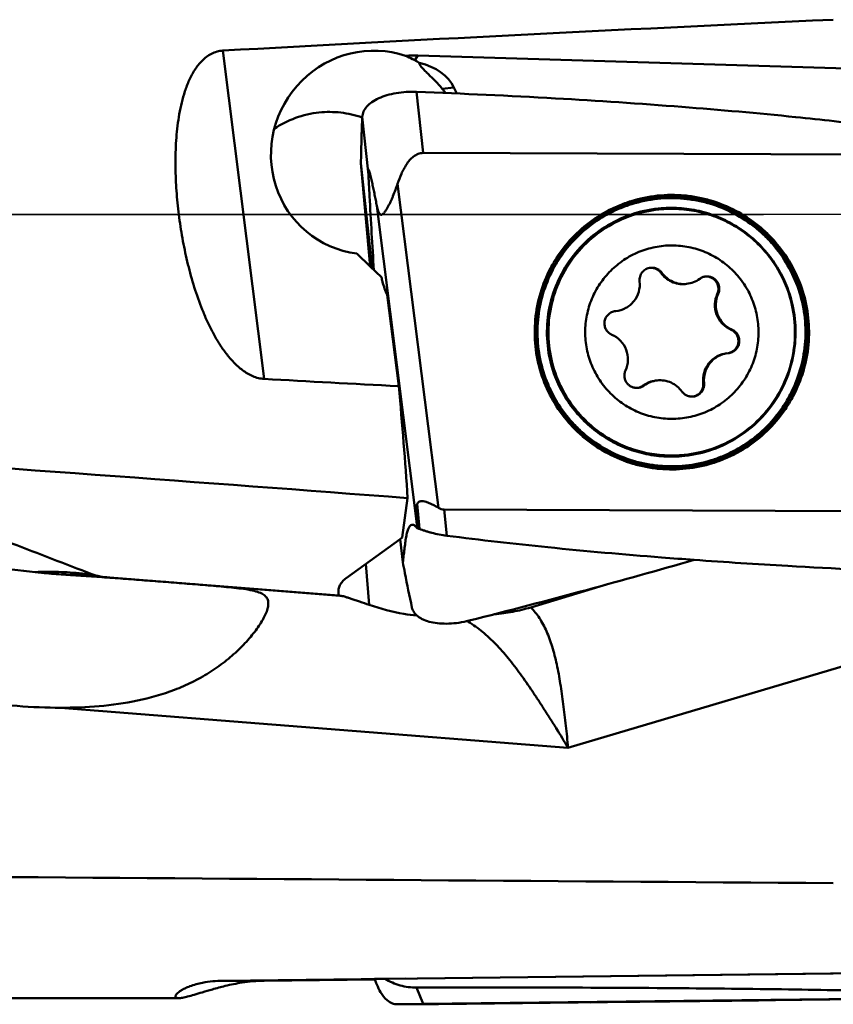
# Model space of a CAD drawing. Units: millimetres. Extents: x -49 to 85, y -28 to 92.
# Drawn here: x 21 to 33, y -12 to 3 of the extents above; entities that cross this region are included whole.
import ezdxf

# ---------------------------------------------------------------- set-up
doc = ezdxf.new("R2010")
doc.units = ezdxf.units.MM
doc.linetypes.add('CENTER', pattern=[50.8, 31.75, -6.35, 6.35, -6.35])
for name, color, linetype, lineweight in [('1', 4, 'Continuous', 50), ('4', 2, 'CENTER', 25), ('nocut', 7, 'Continuous', 25)]:
    doc.layers.add(name, color=color, linetype=linetype, lineweight=lineweight)

msp = doc.modelspace()

# ---------------------------------------------------------------- linework, layer by layer
at = {"layer": '1'}
for p, q in [((24.26133529, -2.46467685), (23.64035326, 2.45894937)), ((26.51919002, 2.31534202), (26.56526747, 2.38734129)), ((33.35446285, 2.18117515), (26.56526747, 2.38734129)), ((26.54767513, 1.84079407), (26.64691563, 0.92458514)), ((27.10568852, 1.90628805), (26.93165237, 1.88799611)), ((27.14924137, 1.81645764), (27.10568852, 1.90628805)), ((25.72764196, 1.45816666), (25.73182678, 1.4567347)), ((25.73234063, 1.46866181), (25.82218261, 0.63922202)), ((26.64691563, 0.92458514), (33.79300344, 0.89825776)), ((25.71177077, 0.76936525), (25.88261537, -0.80790754)), ((25.85032552, -0.77702278), (25.71177078, 0.7693652)), ((26.26165099, 0.46328344), (26.87454232, -4.39619346)), ((25.95056804, 0.13143732), (26.54713326, -4.5985936)), ((30.17301442, 0.09144633), (30.18028415, 0.09219598)), ((25.64808389, -0.5835817), (25.85032552, -0.77702278)), ((25.85032552, -0.77702278), (26.0193173, -0.93866088)), ((30.22747657, -0.87306697), (30.21367229, -0.87451786)), ((26.10688005, -1.20537234), (26.27938171, -2.57309902)), ((31.07293873, -1.18817649), (31.05913445, -1.18962738)), ((29.53087549, -1.4478581), (29.53408167, -1.44751984)), ((31.27878989, -1.72446559), (31.26498561, -1.72591647)), ((31.2238137, -2.07786254), (31.22060752, -2.0782008)), ((29.95988199, -2.56278699), (29.94607771, -2.56423788)), ((30.86132729, -2.52439226), (30.84752301, -2.52584315)), ((30.57027829, -3.61835036), (30.56301155, -3.61912855)), ((26.41242173, -4.25033098), (26.32904788, -4.84356534)), ((26.55393621, -4.3397794), (26.59196581, -4.71300596)), ((34.10777356, -4.45030578), (26.96168575, -4.4239784)), ((26.96168575, -4.4239784), (27.00151169, -4.81483435)), ((26.54713326, -4.5985936), (26.55546517, -4.70231967)), ((25.48972905, -5.45079116), (26.29898958, -4.86531175)), ((26.29898958, -4.86531175), (26.32904788, -4.84356534)), ((26.29898958, -4.86531175), (26.34020405, -5.20977798)), ((25.83730223, -5.85179164), (25.78553278, -5.23678469)), ((21.67316812, -5.39239238), (21.52718651, -5.37988834)), ((25.40022051, -5.71490882), (21.62766936, -5.41795425)), ((21.93257389, -5.44150672), (21.62766936, -5.41795425)), ((21.93257389, -5.44150672), (25.38020372, -5.71305881)), ((29.4092645, -5.5440007), (28.26008302, -5.89014182)), ((25.40022051, -5.71490882), (25.38020372, -5.71305881)), ((27.30735174, -6.09550014), (27.31957637, -6.10290343)), ((27.31957637, -6.10290343), (27.32475282, -6.10607817)), ((33.8, -6.51849534), (28.81752319, -7.99444125)), ((28.81752319, -7.99444125), (21.20338611, -7.39509807)), ((32.8, -11.38062438), (23.64035326, -11.48982454)), ((24.26133529, -11.48859731), (23.64035326, -11.48982454)), ((24.26133529, -11.48859731), (25.91815632, -11.46906089)), ((25.7128894, -11.46526253), (24.36123703, -11.48322287)), ((24.36123703, -11.48322287), (25.91813163, -11.46692715)), ((25.91631281, -11.46287514), (25.7128894, -11.46526253)), ((25.91632859, -11.46287495), (25.91631281, -11.46287514)), ((26.38230309, -11.45740624), (25.91632859, -11.46287495)), ((25.91632859, -11.46287495), (25.91813609, -11.46734571)), ((33.35446285, -11.37497376), (26.56526747, -11.45522803)), ((26.54767513, -11.59194435), (26.64691563, -11.83740976)), ((22.97899812, -11.75), (0.3, -11.75)), ((33.88014687, -11.75170028), (26.64691563, -11.83740976)), ((26.87454232, -11.84134223), (34.10777356, -11.75563275)), ((28.31925491, -11.82092758), (29.66536815, -11.80632013)), ((29.163274, -11.80884767), (28.31925491, -11.82092758)), ((29.0769392, -11.81194796), (29.07145343, -11.81002467)), ((29.17446077, -11.81017008), (29.07694174, -11.81194793)), ((29.07694174, -11.81194793), (29.16330784, -11.81149907)), ((29.89576739, -11.79973844), (29.163274, -11.80884767)), ((29.16332421, -11.81298943), (29.66538037, -11.80737092)), ((29.53187163, -11.80531629), (29.17446077, -11.81017008)), ((30.18130922, -11.79768086), (29.36524487, -11.80836017)), ((30.22747057, -11.79668904), (29.53187163, -11.80531629)), ((29.66538037, -11.80737092), (29.87946043, -11.80491472)), ((30.78635995, -11.79283178), (29.70055486, -11.80549368)), ((29.87946043, -11.80491472), (29.89582605, -11.80472531)), ((29.89226436, -11.80129916), (29.8933619, -11.8013115)), ((30.2419277, -11.7955673), (29.89576739, -11.79973844)), ((29.89582605, -11.80472531), (30.7948497, -11.79408176)), ((29.95988199, -11.80246886), (29.9598565, -11.80031964)), ((31.08932703, -11.78726682), (30.18130922, -11.79768086)), ((31.07277837, -11.78690465), (30.22747057, -11.79668904)), ((30.79745899, -11.78902787), (30.2419277, -11.7955673)), ((30.52721262, -11.79585305), (30.52718879, -11.79384347)), ((30.78635995, -11.79283178), (31.02604687, -11.78931435)), ((30.7948497, -11.79408176), (31.03715157, -11.79112637)), ((31.08930882, -11.78567159), (30.79745899, -11.78902787)), ((30.858854, -11.78977668), (30.85887686, -11.7917047)), ((30.85890234, -11.7917044), (30.86132729, -11.79173101)), ((31.05128501, -11.78899402), (31.02604687, -11.78931435)), ((31.03715157, -11.79112637), (31.27881917, -11.78813712)), ((31.59138135, -11.78154344), (31.07277837, -11.78690465)), ((31.67772343, -11.77911256), (31.08930882, -11.78567159)), ((31.38944432, -11.78468234), (31.09769469, -11.78773503)), ((31.27881917, -11.78813712), (31.67777047, -11.78308813)), ((31.38945584, -11.78553656), (31.58022842, -11.78287243)), ((31.58022842, -11.78287243), (31.67774502, -11.78110571)), ((31.67774502, -11.78110571), (31.59138135, -11.78154344)), ((32.43543428, -11.77211493), (31.67772343, -11.77911256)), ((31.67775012, -11.78110565), (31.68318721, -11.77905339)), ((31.67777047, -11.78308813), (32.43543428, -11.77211493)), ((26.25909708, -11.84257592), (26.25323631, -11.84249697)), ((26.26165099, -11.84255348), (26.25908991, -11.8425759)), ((26.64691563, -11.83740976), (26.26165099, -11.84255348)), ((26.26165103, -11.84257084), (26.87073279, -11.84136712)), ((26.87072786, -11.84136713), (26.87454232, -11.84134223)), ((26.87073275, -11.84134976), (26.87454232, -11.84134223))]:
    msp.add_line(p, q, dxfattribs=at)
for centre, major_axis, ratio, start_param, end_param in [((992.79049618, 0), (990.83203926, -0.01464728), 0.0118587111, 2.8914338869, 2.9320085223), ((25.87210088, 0.93160876), (0.8197074, 1.30143353), 0.9752074745, 0.2289999965, 3.5662339277), ((24.69786352, -1.52134243), (2.38141714, 3.75996815), 0.4493503924, 0.2598329546, 0.3388314014), ((25.74256236, 0.74362141), (0.64183174, 1.63409216), 0.8457627131, -0.1529301928, -0.1000207564), ((25.54952149, 1.14844317), (1.55553054, 0.75915335), 0.5698962332, -0.0014750931, 0.6013202496), ((25.33764819, 0.1560067), (1.45257854, 1.86751279), 0.6324262204, -0.1843663113, -0.1305867959), ((992.79049618, 0), (990.83203926, -0.01464728), 0.0118587111, -2.9290168582, -2.9195697718), ((24.19034413, 0), (-1.51747589, 11.74775279), 0.1514304155, -1.9604775445, -1.8111306444), ((-155.22645298, 0), (232.42798654, -10.16279325), 0.0253733145, 0.6748649134, 0.7382722179), ((27.18699077, -6.90686933), (-0.61702659, 2.58414889), 0.0748554852, 0.0984697441, 0.448731721), ((18.73134045, -5.69911883), (4.31515396, -1.07744772), 0.3035296483, -1.2347185986, -0.887140397), ((548.47012585, 0), (990.83203926, -0.01464728), 0.0118587111, -2.1337956863, -2.1181640773), ((24.42793622, -0.626384), (-0.72795596, 13.33954553), 0.0811429781, -2.5242873053, -2.5238030373)]:
    msp.add_ellipse(centre, major_axis=major_axis, ratio=ratio, start_param=start_param, end_param=end_param, dxfattribs=at)
for points, knots in [([(23.64035335, 2.45894937), (23.61070398, 2.45729682), (23.55162017, 2.44771274), (23.4682513, 2.4152728), (23.3927605, 2.36789501), (23.3039408, 2.28997006), (23.21344508, 2.1725785), (23.13109914, 2.01619426), (23.06818087, 1.8510802), (23.02035653, 1.68088464), (22.98456418, 1.50751668), (22.95008498, 1.27351127), (22.9279376, 0.9777835), (22.92708114, 0.62155485), (22.94774952, 0.26536616), (22.98770243, -0.08940665), (23.04610013, -0.44154329), (23.123285, -0.78968984), (23.22081375, -1.13206843), (23.32166697, -1.41073389), (23.41678636, -1.62722927), (23.49636248, -1.78542917), (23.58554438, -1.93826912), (23.68617471, -2.08382284), (23.80069182, -2.21887741), (23.9106008, -2.31818699), (24.00881394, -2.38418341), (24.08808505, -2.42484734), (24.17259545, -2.45379591), (24.2316726, -2.46304665), (24.26133547, -2.46467686)], [0, 0, 0, 0, 0.0156827358, 0.0313320441, 0.0469390322, 0.0625078141, 0.0935283676, 0.1245418607, 0.1555833232, 0.1866717918, 0.2178140178, 0.2490104286, 0.3115372812, 0.3742270518, 0.437021337, 0.4998612293, 0.5626879285, 0.6254459502, 0.6880886061, 0.7505812054, 0.781774109, 0.8129294321, 0.844053303, 0.8751575161, 0.9062618296, 0.9373954626, 0.9530055595, 0.9686438293, 0.9843107944, 1, 1, 1, 1]), ([(26.51919002, 2.31534202), (26.50800237, 2.32134344), (26.46317284, 2.34470508), (26.41722431, 2.36592073), (26.38230309, 2.38053025)], [0, 0, 0, 0, 0.2511524126, 1, 1, 1, 1]), ([(26.93165237, 1.88799611), (26.89427524, 1.93192651), (26.83635894, 1.99447062), (26.75760697, 2.07234859), (26.70308029, 2.12478558), (26.65572076, 2.1712878), (26.61930336, 2.21130174), (26.59589467, 2.24486036), (26.58827711, 2.26670354), (26.58743817, 2.275949)], [0, 0, 0, 0, 0.3313548805, 0.4891266713, 0.6362741702, 0.7659290632, 0.870420861, 0.9466688813, 1, 1, 1, 1]), ([(25.73234063, 1.46866181), (25.73295961, 1.48189611), (25.73689747, 1.5087106), (25.75569727, 1.56221336), (25.80047504, 1.62669465), (25.87952558, 1.6927474), (25.98191375, 1.74875445), (26.10431125, 1.79321155), (26.24277145, 1.82456703), (26.39249446, 1.84155069), (26.49548401, 1.84276219), (26.54767513, 1.84079408)], [0, 0, 0, 0, 0.0410217662, 0.0832837652, 0.1746751282, 0.27975825, 0.3997310766, 0.5342535293, 0.6817222139, 0.8382873504, 1, 1, 1, 1]), ([(26.54767513, 1.84079407), (27.24279501, 1.81458123), (28.57038139, 1.75266379), (30.46636044, 1.62637253), (32.05217494, 1.48640861), (33.00502033, 1.38114841), (33.38959598, 1.33423588)], [0, 0, 0, 0, 0.2887826429, 0.5517039879, 0.7888006786, 0.94963725867, 0.94963725867, 0.94963725867, 0.94963725867]), ([(25.08229146, 1.53127593), (24.96249172, 1.51868447), (24.7257546, 1.46426458), (24.5095865, 1.35327137), (24.41073023, 1.28573752)], [0, 0, 0, 0, 0.5015353258, 1, 1, 1, 1]), ([(25.08229146, 1.53127593), (25.19031481, 1.54262964), (25.41002424, 1.5416116), (25.62432155, 1.49335421), (25.72764196, 1.45816666)], [0, 0, 0, 0, 0.4987841028, 1, 1, 1, 1]), ([(25.71177078, 0.76936521), (25.71245193, 0.82571383), (25.71624564, 1.05888994), (25.72407811, 1.29200155), (25.73234063, 1.46866181)], [0, 0, 0, 0, 0.2416434583, 1, 1, 1, 1]), ([(26.64691563, 0.92458514), (26.63364006, 0.92463405), (26.60700345, 0.92220924), (26.55575528, 0.9074815), (26.49791607, 0.87290595), (26.4408695, 0.81684123), (26.3932375, 0.75275721), (26.35291875, 0.68394659), (26.30666003, 0.58829137), (26.2784739, 0.5136305), (26.26165099, 0.46328344)], [0, 0, 0, 0, 0.0625313341, 0.125080679, 0.2498660108, 0.3748358048, 0.4998662707, 0.6249140086, 0.7499659237, 1, 1, 1, 1]), ([(25.95056804, 0.13143732), (25.94505911, 0.15934436), (25.93401748, 0.21492656), (25.91728171, 0.29784324), (25.90316686, 0.36635563), (25.8917563, 0.4205699), (25.883175, 0.46064432), (25.87453169, 0.50015449), (25.86722886, 0.53263402), (25.86132225, 0.55816793), (25.85689354, 0.57688253), (25.85243905, 0.59518828), (25.84796057, 0.61295554), (25.8434632, 0.62997823), (25.8389789, 0.64589734), (25.83456587, 0.66003204), (25.83088578, 0.67010206), (25.8280731, 0.67570665), (25.82658004, 0.67764922), (25.82561528, 0.67851633), (25.82443526, 0.67856732), (25.82357829, 0.67756115), (25.82296261, 0.67599289), (25.82245866, 0.6736918), (25.82208274, 0.67074477), (25.82171356, 0.66576932), (25.8215877, 0.65860405), (25.82175215, 0.64921683), (25.82201914, 0.64262988), (25.82218261, 0.63922202)], [0, 0, 0, 0, 0.1415640898, 0.282018706, 0.4209691406, 0.4896863159, 0.5577356826, 0.6249266565, 0.6909644222, 0.7234092874, 0.7553555081, 0.7866725624, 0.8171682621, 0.8465423198, 0.8742901677, 0.8994797772, 0.9201875459, 0.9276912454, 0.9304371004, 0.9324306218, 0.9339212397, 0.9357320073, 0.9384827404, 0.9423829389, 0.9473712358, 0.9532800746, 0.9671945873, 0.9830207035, 1, 1, 1, 1]), ([(25.82218261, 0.63922202), (25.82796426, 0.51869439), (25.85282332, 0.02851261), (25.88239997, -0.46142285), (25.90658085, -0.83077588)], [0, 0, 0, 0, 0.2458512158, 1, 1, 1, 1]), ([(26.26165099, 0.46328344), (26.25121055, 0.43203762), (26.22932673, 0.37000698), (26.19936618, 0.29359193), (26.1737684, 0.23354331), (26.15379605, 0.18945501), (26.13295563, 0.14653025), (26.11118525, 0.10530495), (26.09197766, 0.0726277), (26.07579534, 0.04835313), (26.0635071, 0.03186451), (26.05088979, 0.01739023), (26.0379384, 0.00582516), (26.02452473, -0.00185234), (26.0101085, -0.00321683), (25.99729483, 0.00361671), (25.98734607, 0.01558859), (25.97897002, 0.03089792), (25.97179284, 0.04862379), (25.96553226, 0.06797913), (25.95804026, 0.09563461), (25.95342153, 0.11698215), (25.95056804, 0.13143732)], [0, 0, 0, 0, 0.1425725095, 0.2846073171, 0.3551299838, 0.4250550214, 0.4940545632, 0.5616007333, 0.6267773349, 0.6579837485, 0.6878162849, 0.7157238673, 0.7409379742, 0.7627271227, 0.7816217788, 0.8007427551, 0.8228893973, 0.8482425625, 0.8760317278, 0.9055361925, 0.9362347166, 1, 1, 1, 1]), ([(30.59248952, -3.80982759), (30.72623995, -3.79576985), (30.92558247, -3.75475621), (31.17865941, -3.66227828), (31.42156361, -3.54547052), (31.70188619, -3.35555312), (31.93969723, -3.11450952), (32.09880273, -2.89695959), (32.23586325, -2.66489275), (32.36344163, -2.35117358), (32.44001326, -1.95243089), (32.43736352, -1.54634361), (32.35552506, -1.1485794), (32.19772344, -0.77447032), (32.00770707, -0.49413171), (31.82539224, -0.29563257), (31.62453241, -0.11591652), (31.34180233, 0.070416), (31.02811942, 0.19790091), (30.76623755, 0.26165352), (30.49946372, 0.29949293), (30.29595009, 0.29816468), (30.16219967, 0.28410695)], [0, 0, 0, 0, 0.0624795863, 0.0937560528, 0.1250337179, 0.1875135892, 0.2499943291, 0.2812726892, 0.3125512567, 0.3750336475, 0.4375166713, 0.5, 0.5624833287, 0.6249663525, 0.6874487433, 0.7187273108, 0.7500056709, 0.8124864108, 0.8749662821, 0.9062439472, 0.9375204137, 1, 1, 1, 1]), ([(30.16219967, 0.28410695), (30.02844924, 0.27004921), (29.82910672, 0.22903557), (29.57602978, 0.13655764), (29.33312558, 0.01974988), (29.052803, -0.17016753), (28.81499196, -0.41121112), (28.65588646, -0.62876105), (28.51882594, -0.86082789), (28.39124756, -1.17454706), (28.31467593, -1.57328976), (28.31732567, -1.97937703), (28.39916413, -2.37714124), (28.55696575, -2.75125032), (28.74698212, -3.03158894), (28.92929695, -3.23008807), (29.13015678, -3.40980412), (29.41288686, -3.59613664), (29.72656977, -3.72362155), (29.98845164, -3.78737416), (30.25522547, -3.82521357), (30.4587391, -3.82388532), (30.59248952, -3.80982759)], [0, 0, 0, 0, 0.0624795863, 0.0937560528, 0.1250337179, 0.1875135892, 0.2499943291, 0.2812726892, 0.3125512567, 0.3750336475, 0.4375166713, 0.5, 0.5624833287, 0.6249663525, 0.6874487433, 0.7187273108, 0.7500056709, 0.8124864108, 0.8749662821, 0.9062439472, 0.9375204137, 1, 1, 1, 1]), ([(30.1637124, 0.25724687), (30.03170813, 0.24337266), (29.83496809, 0.20289447), (29.58519516, 0.11162387), (29.34546215, -0.00365892), (29.06879928, -0.19109689), (28.83409295, -0.42899358), (28.67706462, -0.64370332), (28.54179348, -0.87274045), (28.41588068, -1.18236391), (28.34030872, -1.57590089), (28.34292387, -1.97668656), (28.42369389, -2.36925782), (28.57943536, -2.73848277), (28.766971, -3.01516147), (28.94690565, -3.21106914), (29.14514319, -3.38843893), (29.42418213, -3.57233881), (29.7337698, -3.69815937), (29.99223271, -3.76107966), (30.25552372, -3.79842507), (30.45638041, -3.79711416), (30.58838468, -3.78323995)], [0, 0, 0, 0, 0.0624795863, 0.0937560528, 0.1250337179, 0.1875135892, 0.2499943291, 0.2812726892, 0.3125512567, 0.3750336475, 0.4375166713, 0.5, 0.5624833287, 0.6249663525, 0.6874487433, 0.7187273108, 0.7500056709, 0.8124864108, 0.8749662821, 0.9062439472, 0.9375204136, 1, 1, 1, 1]), ([(30.58163078, -3.76341991), (30.4509533, -3.77715467), (30.25211543, -3.7784524), (29.99147077, -3.74148236), (29.73560569, -3.67919448), (29.42912971, -3.55463855), (29.1528954, -3.37258706), (28.95665036, -3.19700002), (28.77852425, -3.00306144), (28.59287354, -2.72916365), (28.43869744, -2.3636498), (28.35873924, -1.97502429), (28.35615037, -1.57826694), (28.43096275, -1.18868543), (28.55561, -0.88217402), (28.68952153, -0.65543896), (28.84497155, -0.44288728), (29.07731884, -0.2073817), (29.35120095, -0.02182768), (29.58852439, 0.0922964), (29.83578684, 0.18264963), (30.03054943, 0.22272097), (30.16122691, 0.23645573)], [0, 0, 0, 0, 0.0624795863, 0.0937560527, 0.1250337179, 0.1875135891, 0.2499943291, 0.2812726892, 0.3125512567, 0.3750336475, 0.4375166713, 0.5, 0.5624833287, 0.6249663525, 0.6874487433, 0.7187273108, 0.7500056709, 0.8124864109, 0.8749662821, 0.9062439473, 0.9375204137, 1, 1, 1, 1]), ([(30.16122691, 0.23645573), (30.2919044, 0.25019049), (30.49074226, 0.25148822), (30.75138692, 0.21451818), (31.00725201, 0.1522303), (31.31372799, 0.02767437), (31.58996229, -0.15437712), (31.78620734, -0.32996416), (31.96433345, -0.52390275), (32.14998416, -0.79780053), (32.30416026, -1.16331439), (32.38411846, -1.55193989), (32.38670732, -1.94869724), (32.31189494, -2.33827875), (32.1872477, -2.64479016), (32.05333617, -2.87152523), (31.89788615, -3.0840769), (31.66553886, -3.31958248), (31.39165675, -3.5051365), (31.15433331, -3.61926058), (30.90707086, -3.70961381), (30.71230827, -3.74968515), (30.58163078, -3.76341991)], [0, 0, 0, 0, 0.0624795863, 0.0937560527, 0.1250337179, 0.1875135891, 0.2499943291, 0.2812726892, 0.3125512567, 0.3750336475, 0.4375166713, 0.5, 0.5624833287, 0.6249663525, 0.6874487433, 0.7187273108, 0.7500056709, 0.8124864109, 0.8749662821, 0.9062439473, 0.9375204137, 1, 1, 1, 1]), ([(30.58838468, -3.78323995), (30.72038895, -3.76936575), (30.91712898, -3.72888755), (31.16690191, -3.63761696), (31.40663492, -3.52233416), (31.68329779, -3.33489619), (31.91800413, -3.0969995), (32.07503245, -2.88228976), (32.2103036, -2.65325263), (32.3362164, -2.34362917), (32.41178836, -1.9500922), (32.40917321, -1.54930653), (32.32840318, -1.15673527), (32.17266171, -0.78751031), (31.98512607, -0.51083161), (31.80519143, -0.31492395), (31.60695389, -0.13755416), (31.32791494, 0.04634573), (31.01832728, 0.17216629), (30.75986437, 0.23508658), (30.49657335, 0.27243198), (30.29571667, 0.27112108), (30.1637124, 0.25724687)], [0, 0, 0, 0, 0.0624795863, 0.0937560528, 0.1250337179, 0.1875135892, 0.2499943291, 0.2812726892, 0.3125512567, 0.3750336475, 0.4375166713, 0.5, 0.5624833287, 0.6249663525, 0.6874487433, 0.7187273108, 0.7500056709, 0.8124864108, 0.8749662821, 0.9062439472, 0.9375204136, 1, 1, 1, 1]), ([(28.62658065, -2.43247147), (28.57563475, -2.29977537), (28.50396244, -2.02163466), (28.49415004, -1.59175389), (28.58216354, -1.17065053), (28.76351226, -0.78059723), (29.02867328, -0.44190346), (29.36387695, -0.17227763), (29.75131937, 0.01416783), (30.03166249, 0.07658964), (30.17301442, 0.09144633)], [0, 0, 0, 0, 0.1250036494, 0.2500074066, 0.375010376, 0.5000118255, 0.6250113335, 0.750008848, 0.8750045527, 1, 1, 1, 1]), ([(30.17507356, 0.07607011), (30.03490147, 0.06134085), (29.75689922, -0.00056689), (29.37268891, -0.18544894), (29.04027337, -0.45281455), (28.77732261, -0.78867896), (28.59746773, -1.17546816), (28.51017838, -1.59304958), (28.51987887, -2.01934291), (28.59094095, -2.29516522), (28.64145372, -2.42676249)], [0, 0, 0, 0, 0.1249949936, 0.2499909816, 0.3749884724, 0.4999879885, 0.6249895459, 0.7499928839, 0.87499175, 1, 1, 1, 1]), ([(30.1815956, 0.0767536), (30.04142409, 0.06201757), (29.76342002, 0.00012412), (29.37920923, -0.1847629), (29.04679865, -0.45213201), (28.7838389, -0.78799045), (28.60399461, -1.17478412), (28.51669519, -1.59236392), (28.52640256, -2.01865795), (28.59746309, -2.29448054), (28.64797556, -2.42607701)], [0, 0, 0, 0, 0.1249950988, 0.2499909512, 0.3749885461, 0.499987982, 0.6249895535, 0.7499925552, 0.8749925226, 1, 1, 1, 1]), ([(30.18028415, 0.09219598), (30.28117149, 0.10239928), (30.4849993, 0.10632152), (30.78731902, 0.062433), (31.07856861, -0.03000719), (31.35090082, -0.16856479), (31.59709964, -0.34953676), (31.81061881, -0.5681417), (31.98574367, -0.81846705), (32.0738867, -1.00230377), (32.11013457, -1.09700879)], [0, 0, 0, 0, 0.1250005047, 0.2499943929, 0.3749922929, 0.4999911285, 0.6249913281, 0.7499929553, 0.8749959356, 1, 1, 1, 1]), ([(32.10197048, -1.10014215), (32.06585241, -1.00604638), (31.97803248, -0.82342403), (31.8035865, -0.57488335), (31.59095242, -0.35800421), (31.34583831, -0.17868242), (31.07479454, -0.04167881), (30.78503381, 0.04933555), (30.48440203, 0.09194101), (30.28182536, 0.08729062), (30.1815956, 0.0767536)], [0, 0, 0, 0, 0.1250056117, 0.2500070018, 0.3750096914, 0.5000098584, 0.6250089445, 0.7500067119, 0.8750036007, 1, 1, 1, 1]), ([(31.59138135, -1.29681052), (31.56092763, -1.21747164), (31.48420413, -1.06436704), (31.32670732, -0.86190856), (31.1327019, -0.69397281), (30.9096709, -0.56714201), (30.66618337, -0.48625224), (30.41159541, -0.45442426), (30.15569085, -0.47287787), (29.90830417, -0.54090584), (29.67894314, -0.65589425), (29.47642226, -0.81342321), (29.30852302, -1.00743734), (29.18169986, -1.2304832), (29.10081754, -1.47398098), (29.06900828, -1.72860281), (29.08742898, -1.98444994), (29.1328539, -2.14957069), (29.16330784, -2.22891012)], [0, 0, 0, 0, 0.0625035542, 0.1250020122, 0.1875030278, 0.2500020619, 0.3125006119, 0.374998598, 0.4374963896, 0.4999943065, 0.5624926569, 0.6249916827, 0.687491516, 0.7499922447, 0.8124934576, 0.8749963202, 0.9374960123, 1, 1, 1, 1]), ([(30.057889, -0.79699856), (30.03387918, -0.79952252), (29.98634474, -0.81427098), (29.92938953, -0.86192768), (29.89497451, -0.92773995), (29.89070659, -0.97732921), (29.8933619, -1.00132838)], [0, 0, 0, 0, 0.2499911619, 0.4999868003, 0.7499725863, 1, 1, 1, 1]), ([(30.21367229, -0.87451786), (30.20504658, -0.86239013), (30.18458332, -0.83996447), (30.14627301, -0.81461509), (30.1019358, -0.79922623), (30.07028954, -0.79678776), (30.0544629, -0.79761429)], [0, 0, 0, 0, 0.2426534762, 0.4892794262, 0.7415985499, 1, 1, 1, 1]), ([(30.22747657, -0.87306697), (30.21803753, -0.85992371), (30.19557889, -0.83601234), (30.15380561, -0.81023223), (30.10677332, -0.79617856), (30.07398109, -0.79530692), (30.057889, -0.79699856)], [0, 0, 0, 0, 0.2500062539, 0.5000074059, 0.7500049408, 1, 1, 1, 1]), ([(30.58323466, -1.04070991), (30.54729094, -1.04448813), (30.47409488, -1.04235914), (30.37029414, -1.01034347), (30.28062518, -0.95340541), (30.23326817, -0.90206962), (30.21367229, -0.87451786)], [0, 0, 0, 0, 0.2560215777, 0.5114324324, 0.7604979862, 1, 1, 1, 1]), ([(30.22747657, -0.87306697), (30.24808972, -0.90176949), (30.29713085, -0.95398643), (30.38835514, -1.0102739), (30.49105603, -1.04097026), (30.56266529, -1.04286543), (30.59780644, -1.03917489)], [0, 0, 0, 0, 0.2500197361, 0.5000014573, 0.7500019058, 1, 1, 1, 1]), ([(26.0193173, -0.93866088), (26.02408185, -0.96161047), (26.04569497, -1.05278647), (26.07761394, -1.14151461), (26.10688005, -1.20537234)], [0, 0, 0, 0, 0.250192667, 1, 1, 1, 1]), ([(29.53408228, -1.44752562), (29.58651532, -1.44201237), (29.69032274, -1.40981641), (29.81468737, -1.30573043), (29.88984325, -1.16202157), (29.89916003, -1.05373283), (29.8933619, -1.00132838)], [0, 0, 0, 0, 0.2500033361, 0.4999918731, 0.7499865532, 1, 1, 1, 1]), ([(30.59780644, -1.03917489), (30.63312655, -1.03546557), (30.70309812, -1.01860932), (30.7661867, -0.98396937), (30.7948072, -0.96293365)], [0, 0, 0, 0, 0.4999637553, 1, 1, 1, 1]), ([(30.8850208, -0.92801849), (30.86884536, -0.92971667), (30.83680362, -0.93743969), (30.80791277, -0.95330122), (30.7948072, -0.96293365)], [0, 0, 0, 0, 0.499994825, 1, 1, 1, 1]), ([(31.07293873, -1.18817649), (31.07958357, -1.17346794), (31.08904484, -1.14214626), (31.09053313, -1.0932148), (31.07928203, -1.04553955), (31.05604394, -1.00242567), (31.02241831, -0.96681561), (30.98069588, -0.94115332), (30.93377765, -0.92718966), (30.90107156, -0.9263334), (30.8850208, -0.92801849)], [0, 0, 0, 0, 0.1250019971, 0.2500055281, 0.3750087749, 0.5000109985, 0.6250111981, 0.7500091065, 0.875004951, 1, 1, 1, 1]), ([(30.89142226, -0.92840341), (30.90683258, -0.92842742), (30.93806862, -0.93237066), (30.98212965, -0.94988568), (31.02060532, -0.97821858), (31.05043529, -1.01525125), (31.06964943, -1.05796995), (31.07752749, -1.10319057), (31.07429997, -1.14804083), (31.06520271, -1.17635574), (31.05913445, -1.18962738)], [0, 0, 0, 0, 0.125609766, 0.2535241342, 0.3824757499, 0.5107359069, 0.6368667912, 0.7602258954, 0.8810511154, 1, 1, 1, 1]), ([(30.56835043, -3.60297277), (30.70852195, -3.58823674), (30.98652602, -3.52634328), (31.37073681, -3.34145627), (31.70314739, -3.07408716), (31.96610714, -2.73822872), (32.14595142, -2.35143505), (32.23325085, -1.93385524), (32.22354348, -1.50756122), (32.15248295, -1.23173862), (32.10197048, -1.10014215)], [0, 0, 0, 0, 0.1249950988, 0.2499909512, 0.3749885461, 0.499987982, 0.6249895535, 0.7499925552, 0.8749925226, 1, 1, 1, 1]), ([(32.11013457, -1.09700879), (32.16080675, -1.22940026), (32.23208143, -1.50682891), (32.241823, -1.93553472), (32.15426671, -2.35553026), (31.97385589, -2.74472075), (31.71001333, -3.08295055), (31.37636634, -3.35263063), (30.99054029, -3.53972195), (30.71119192, -3.60298005), (30.57027829, -3.61835036)], [0, 0, 0, 0, 0.1250034894, 0.2500070832, 0.3750098913, 0.5000111865, 0.6250105492, 0.7500079293, 0.8750035793, 1, 1, 1, 1]), ([(29.16330784, -2.22891012), (29.19376156, -2.308249), (29.27048506, -2.46135361), (29.42798187, -2.66381208), (29.62198729, -2.83174783), (29.84501829, -2.95857863), (30.08850582, -3.0394684), (30.34309378, -3.07129638), (30.59899834, -3.05284277), (30.84638502, -2.9848148), (31.07574605, -2.86982639), (31.27826693, -2.71229743), (31.44616617, -2.5182833), (31.57298933, -2.29523744), (31.65387165, -2.05173967), (31.68568091, -1.79711783), (31.66726021, -1.5412707), (31.62183529, -1.37614995), (31.59138135, -1.29681052)], [0, 0, 0, 0, 0.0625035542, 0.1250020122, 0.1875030278, 0.2500020619, 0.3125006119, 0.374998598, 0.4374963896, 0.4999943065, 0.5624926569, 0.6249916827, 0.687491516, 0.7499922447, 0.8124934576, 0.8749963202, 0.9374960123, 1, 1, 1, 1]), ([(31.26498561, -1.72591647), (31.21748087, -1.70522196), (31.12756572, -1.64342478), (31.03880063, -1.50489472), (31.01206347, -1.34263008), (31.03762414, -1.23667169), (31.05913445, -1.18962738)], [0, 0, 0, 0, 0.244565659, 0.5002972864, 0.7558492724, 1, 1, 1, 1]), ([(31.07293873, -1.18817649), (31.05115756, -1.23638978), (31.02654155, -1.34266196), (31.05404529, -1.50308422), (31.14094337, -1.64070681), (31.23034393, -1.70321129), (31.27878989, -1.72446559)], [0, 0, 0, 0, 0.2500088137, 0.5000058297, 0.7499994233, 1, 1, 1, 1]), ([(29.51564195, -1.45010337), (29.49648105, -1.4537536), (29.45906045, -1.46724473), (29.41227793, -1.50392448), (29.37922468, -1.55338474), (29.36328606, -1.61069158), (29.3660241, -1.67011077), (29.38719348, -1.72570645), (29.42459578, -1.77190302), (29.45804375, -1.79342144), (29.4758993, -1.80125506)], [0, 0, 0, 0, 0.1250485981, 0.2500279499, 0.3750228537, 0.5000190513, 0.6250159263, 0.7500155145, 0.8749970742, 1, 1, 1, 1]), ([(31.22381414, -2.07786672), (31.243837, -2.07576102), (31.28348744, -2.06486832), (31.3342918, -2.03031843), (31.37133232, -1.98123337), (31.39056917, -1.92283403), (31.38998022, -1.86135029), (31.36960044, -1.80333129), (31.33169252, -1.75498025), (31.29722645, -1.7325541), (31.27878989, -1.72446559)], [0, 0, 0, 0, 0.1250118207, 0.2499942362, 0.3749953609, 0.4999964972, 0.6249990353, 0.750003918, 0.8749909737, 1, 1, 1, 1]), ([(31.26498561, -1.72591647), (31.28217106, -1.73340298), (31.31483138, -1.75395291), (31.35256811, -1.79864717), (31.37511611, -1.85426098), (31.37872596, -1.91527502), (31.36229995, -1.97434488), (31.3281988, -2.02428881), (31.28134787, -2.06018128), (31.2446988, -2.07329075), (31.22616528, -2.0768994)], [0, 0, 0, 0, 0.1201458302, 0.242923451, 0.3691507239, 0.4981452246, 0.6276304401, 0.7550044361, 0.8789809938, 1, 1, 1, 1]), ([(29.68175046, -2.33754415), (29.70353163, -2.28933086), (29.72814764, -2.18305868), (29.7006439, -2.02263642), (29.61374582, -1.88501383), (29.52434526, -1.82250935), (29.4758993, -1.80125506)], [0, 0, 0, 0, 0.2500088137, 0.5000058297, 0.7499994233, 1, 1, 1, 1]), ([(30.84752301, -2.52584315), (30.84159773, -2.47475114), (30.84991552, -2.36663404), (30.92489531, -2.22112035), (31.05126079, -2.11666379), (31.15535951, -2.085053), (31.20679107, -2.07964708)], [0, 0, 0, 0, 0.2436829423, 0.4990454815, 0.7549883954, 1, 1, 1, 1]), ([(31.22060691, -2.07819502), (31.16817387, -2.08370827), (31.06436645, -2.11590424), (30.94000182, -2.21999021), (30.86484594, -2.36369907), (30.85552916, -2.47198781), (30.86132729, -2.52439226)], [0, 0, 0, 0, 0.2500033361, 0.4999918731, 0.7499865532, 1, 1, 1, 1]), ([(29.68175046, -2.33754415), (29.67510562, -2.35225271), (29.66564435, -2.38357438), (29.66415606, -2.43250585), (29.67540716, -2.48018109), (29.69864525, -2.52329497), (29.73227088, -2.55890504), (29.77399331, -2.58456732), (29.82091154, -2.59853098), (29.85361763, -2.59938724), (29.86966839, -2.59770215)], [0, 0, 0, 0, 0.1250019971, 0.2500055281, 0.3750087749, 0.5000109985, 0.6250111981, 0.7500091065, 0.875004951, 1, 1, 1, 1]), ([(30.56301155, -3.61912855), (30.46194397, -3.62975118), (30.2576792, -3.63444474), (29.95454144, -3.5914829), (29.66236514, -3.49971847), (29.38905882, -3.36157801), (29.14189639, -3.18077007), (28.92747834, -2.96209303), (28.75156922, -2.71148723), (28.66300646, -2.52734786), (28.62658065, -2.43247147)], [0, 0, 0, 0, 0.124998995, 0.2499930755, 0.3749912265, 0.4999902644, 0.6249906741, 0.7499925146, 0.8749957121, 1, 1, 1, 1]), ([(30.5618288, -3.60366023), (30.46159845, -3.61419242), (30.25902235, -3.61884958), (29.95839001, -3.57624114), (29.66862949, -3.48522687), (29.39758503, -3.34822332), (29.15247265, -3.16890033), (28.93983562, -2.95202192), (28.76539265, -2.70347923), (28.6775713, -2.520857), (28.64145372, -2.42676249)], [0, 0, 0, 0, 0.1249964568, 0.249993381, 0.3749912022, 0.4999901889, 0.6249907134, 0.7499922938, 0.8749961109, 1, 1, 1, 1]), ([(28.64797556, -2.42607701), (28.68409362, -2.52017278), (28.77191356, -2.70279514), (28.94635954, -2.95133582), (29.15899361, -3.16821496), (29.40410773, -3.34753675), (29.6751515, -3.48454036), (29.96491223, -3.57555472), (30.26554401, -3.61816018), (30.46812068, -3.61350978), (30.56835043, -3.60297277)], [0, 0, 0, 0, 0.1250056117, 0.2500070018, 0.3750096914, 0.5000098584, 0.6250089445, 0.7500067119, 0.8750036007, 1, 1, 1, 1]), ([(29.94607771, -2.56423788), (29.97396134, -2.5436289), (30.03665449, -2.50885764), (30.10639168, -2.49184951), (30.14231028, -2.48807392)], [0, 0, 0, 0, 0.4898054, 1, 1, 1, 1]), ([(30.15688275, -2.48654575), (30.12156264, -2.49025507), (30.05159107, -2.50711132), (29.98850249, -2.54175128), (29.95988199, -2.56278699)], [0, 0, 0, 0, 0.4999637553, 1, 1, 1, 1]), ([(30.52721262, -2.65265367), (30.50659947, -2.62395116), (30.45755834, -2.57173421), (30.36633405, -2.51544674), (30.26363316, -2.48475038), (30.1920239, -2.48285521), (30.15688275, -2.48654575)], [0, 0, 0, 0, 0.2500197361, 0.5000014573, 0.7500019058, 1, 1, 1, 1]), ([(29.94607771, -2.56423788), (29.93488489, -2.57251057), (29.9103267, -2.58665348), (29.88317283, -2.59480585), (29.86924439, -2.59728108)], [0, 0, 0, 0, 0.4959299902, 1, 1, 1, 1]), ([(29.86966839, -2.59770215), (29.88584383, -2.59600397), (29.91788557, -2.58828095), (29.94677642, -2.57241942), (29.95988199, -2.56278699)], [0, 0, 0, 0, 0.499994825, 1, 1, 1, 1]), ([(30.52721262, -2.65265367), (30.53665166, -2.66579693), (30.5591103, -2.6897083), (30.60088358, -2.71548841), (30.64791587, -2.72954208), (30.6807081, -2.73041372), (30.69680019, -2.72872209)], [0, 0, 0, 0, 0.2500062539, 0.5000074059, 0.7500049408, 1, 1, 1, 1]), ([(30.69680019, -2.72872209), (30.72081001, -2.72619812), (30.76834445, -2.71144966), (30.82529966, -2.66379297), (30.85971468, -2.59798069), (30.8639826, -2.54839143), (30.86132729, -2.52439226)], [0, 0, 0, 0, 0.2499911619, 0.4999868003, 0.7499725863, 1, 1, 1, 1]), ([(30.73071352, -2.71881919), (30.75023758, -2.71132419), (30.78660752, -2.6896902), (30.82645521, -2.6417792), (30.84807813, -2.58506301), (30.84975619, -2.54509928), (30.84752301, -2.52584315)], [0, 0, 0, 0, 0.2595284648, 0.5132290428, 0.7594342689, 1, 1, 1, 1]), ([(21.67316893, -5.39239276), (21.27269194, -5.23799942), (19.66876437, -4.62048124), (18.06361996, -4.00611881), (16.8583799, -3.5476709)], [0, 0, 0, 0, 0.249728738, 1, 1, 1, 1]), ([(26.55393621, -4.3397794), (26.55640867, -4.3341531), (26.56216644, -4.32360457), (26.5743945, -4.31062205), (26.5898128, -4.30202976), (26.60750021, -4.29781663), (26.62678233, -4.29715386), (26.65493713, -4.30008273), (26.69197553, -4.309372), (26.73725507, -4.32564102), (26.78345614, -4.34594834), (26.82955641, -4.36948125), (26.85967484, -4.38698659), (26.87454232, -4.39619346)], [0, 0, 0, 0, 0.0513424532, 0.0995130179, 0.1469738529, 0.1966028524, 0.2500033762, 0.3074461716, 0.4325987936, 0.5677804411, 0.7091431916, 0.8539043318, 1, 1, 1, 1]), ([(26.87454232, -4.39619346), (26.88763799, -4.40430311), (26.91542312, -4.41816378), (26.94630826, -4.42392175), (26.96168575, -4.4239784)], [0, 0, 0, 0, 0.5004182221, 1, 1, 1, 1]), ([(26.47437588, -4.65221438), (26.464469, -4.65505427), (26.45024805, -4.66605861), (26.43588716, -4.68597952), (26.42002577, -4.71599663), (26.40335263, -4.76572485), (26.390827, -4.82347883), (26.38209057, -4.87811031), (26.37429943, -4.93987643), (26.36418052, -5.01891675), (26.35215687, -5.11423256), (26.34419157, -5.17788471), (26.34022723, -5.20977439)], [0, 0, 0, 0, 0.0527164233, 0.0862942313, 0.1260046818, 0.225639893, 0.3534396201, 0.4280083291, 0.5085824878, 0.6718679319, 0.8356230934, 1, 1, 1, 1]), ([(26.55546517, -4.70231967), (26.54961051, -4.69403717), (26.53800249, -4.67968427), (26.5193436, -4.6626881), (26.50106478, -4.6524075), (26.48837214, -4.65036675), (26.4826423, -4.65075995)], [0, 0, 0, 0, 0.3287337751, 0.5959756238, 0.8138566412, 1, 1, 1, 1]), ([(26.59196581, -4.71300596), (26.58892778, -4.71194742), (26.57689779, -4.70793541), (26.5646659, -4.70453398), (26.55546517, -4.70231967)], [0, 0, 0, 0, 0.2537075191, 1, 1, 1, 1]), ([(27.00151204, -4.81483439), (26.96252199, -4.80977938), (26.88626795, -4.79768642), (26.79339014, -4.77751917), (26.72352843, -4.75842394), (26.67562004, -4.74371589), (26.63250847, -4.72749222), (26.60496632, -4.71753572), (26.59196581, -4.71300596)], [0, 0, 0, 0, 0.2787977502, 0.5471811178, 0.6734434483, 0.79232271, 0.9023758987, 1, 1, 1, 1]), ([(30.71050729, -5.17798202), (30.54774596, -5.16621149), (29.81580289, -5.11121864), (28.57815179, -5.00185687), (27.50567478, -4.88019833), (27.00151169, -4.81483435)], [0.48399518012, 0.48399518012, 0.48399518012, 0.48399518012, 0.5517715652, 0.7888497067, 1, 1, 1, 1]), ([(18.0316635, -5.51944561), (18.08461884, -5.4946133), (18.19358761, -5.45075112), (18.41856197, -5.38191735), (18.70828984, -5.32435392), (19.06065976, -5.2869), (19.41486707, -5.27266664), (19.76911038, -5.27610788), (20.23999696, -5.29895509), (20.59190098, -5.33265191), (20.82562197, -5.36022281)], [0, 0, 0, 0, 0.062046115, 0.1243644732, 0.2493797358, 0.3746529394, 0.4999705727, 0.6252217652, 0.7503437966, 1, 1, 1, 1]), ([(26.34020405, -5.20977799), (26.3502777, -5.26498652), (26.39289955, -5.49315816), (26.43948365, -5.72059101), (26.47707598, -5.89252679)], [0, 0, 0, 0, 0.2417743296, 1, 1, 1, 1]), ([(27.33543737, -6.08874653), (27.92308538, -5.94047035), (29.05078796, -5.64656694), (30.17330486, -5.3334001), (30.71052105, -5.17797803)], [0, 0, 0, 0, 0.5200885775, 1, 1, 1, 1]), ([(34.20119224, -5.36712661), (33.50626383, -5.34089952), (32.3421411, -5.28655899), (31.1791734, -5.21187488), (30.71050729, -5.17798202)], [0, 0, 0, 0, 0.2888352211, 0.48399518012, 0.48399518012, 0.48399518012, 0.48399518012]), ([(21.52718651, -5.37988834), (21.40912826, -5.36971206), (21.1753986, -5.35520729), (20.94108587, -5.3552912), (20.8256219, -5.3602232)], [0, 0, 0, 0, 0.5062520271, 1, 1, 1, 1]), ([(20.82562197, -5.36022281), (20.8576678, -5.36400276), (20.98646016, -5.37828612), (21.11562821, -5.38920543), (21.212744, -5.39539344)], [0, 0, 0, 0, 0.2490184193, 1, 1, 1, 1]), ([(21.21274038, -5.39539324), (21.24726183, -5.39759263), (21.38547111, -5.40651004), (21.52365302, -5.41584977), (21.62730819, -5.42305338)], [0, 0, 0, 0, 0.2497638074, 1, 1, 1, 1]), ([(21.62766936, -5.41795425), (21.59292564, -5.41525365), (21.45476609, -5.40525396), (21.31637074, -5.39836058), (21.21274038, -5.39539324)], [0, 0, 0, 0, 0.2515750517, 1, 1, 1, 1]), ([(21.62766936, -5.41795425), (21.6101639, -5.41651244), (21.57441813, -5.4082043), (21.54238006, -5.39057658), (21.52718621, -5.37988832)], [0, 0, 0, 0, 0.4860005418, 1, 1, 1, 1]), ([(21.62730819, -5.42305338), (21.73333106, -5.43042153), (21.94556787, -5.44558478), (22.26417379, -5.46931712), (22.58330933, -5.49378585), (22.90269646, -5.51871431), (23.2212692, -5.54394524), (23.48505537, -5.56543601), (23.69245552, -5.58411253), (23.84140302, -5.59938813), (23.98027326, -5.61725621), (24.06859529, -5.63340855), (24.10960014, -5.64358989)], [0, 0, 0, 0, 0.1278888775, 0.2560426318, 0.384451816, 0.513043262, 0.6415412268, 0.7690035675, 0.8315138985, 0.892124146, 0.9491591067, 1, 1, 1, 1]), ([(21.93257413, -5.44150674), (21.88749185, -5.43795584), (21.82052018, -5.43032773), (21.73406499, -5.41239988), (21.69275445, -5.39994341), (21.67316893, -5.39239276)], [0, 0, 0, 0, 0.5124445179, 0.7621394038, 1, 1, 1, 1]), ([(25.37489596, -5.67796613), (25.37319904, -5.65780867), (25.37463226, -5.61637076), (25.39424951, -5.55525317), (25.43295779, -5.49770543), (25.46915328, -5.46567721), (25.48972905, -5.45079116)], [0, 0, 0, 0, 0.2279028584, 0.4611629634, 0.7138815236, 1, 1, 1, 1]), ([(24.10960014, -5.64358989), (24.14149382, -5.65150896), (24.18646067, -5.66488875), (24.23921872, -5.69107862), (24.26951653, -5.71232247), (24.29284311, -5.73649063), (24.30924191, -5.76352939), (24.3190343, -5.79310665), (24.32284395, -5.824891), (24.3213497, -5.85871883), (24.31266917, -5.90830611), (24.29009105, -5.97488082), (24.24971964, -6.05811067), (24.19660965, -6.14654159), (24.13202103, -6.23878098), (24.02922845, -6.3682479), (23.87760815, -6.52943971), (23.66754715, -6.71120572), (23.51127546, -6.82025336), (23.42908471, -6.87154567)], [0, 0, 0, 0, 0.0574918854, 0.0815330647, 0.1027773153, 0.1219137703, 0.1398713606, 0.1576267351, 0.176002935, 0.1955698105, 0.2166594458, 0.2638903393, 0.3179384025, 0.3782741121, 0.4441576226, 0.5148069074, 0.667346626, 0.8305051659, 1, 1, 1, 1]), ([(25.38020372, -5.71305881), (25.37957182, -5.71014407), (25.37724081, -5.69854033), (25.37563859, -5.68678766), (25.37489596, -5.67796613)], [0, 0, 0, 0, 0.2519983652, 1, 1, 1, 1]), ([(25.83730223, -5.85179164), (25.78889194, -5.83587357), (25.71882709, -5.8120372), (25.62885855, -5.78121615), (25.56919204, -5.76106319), (25.51581854, -5.74371786), (25.46972419, -5.72980248), (25.43211194, -5.7200221), (25.40975923, -5.71574714), (25.40022051, -5.71490882)], [0, 0, 0, 0, 0.3334857711, 0.4842969867, 0.6223538673, 0.7456055962, 0.8515656017, 0.937337606, 1, 1, 1, 1]), ([(26.55145423, -6.01292008), (26.48619512, -6.00784174), (26.24338146, -5.97618226), (26.00733495, -5.90770111), (25.83730223, -5.85179164)], [0, 0, 0, 0, 0.2677753747, 1, 1, 1, 1]), ([(26.47707598, -5.89252679), (26.47987957, -5.90534953), (26.48815884, -5.93080095), (26.51538973, -5.97941097), (26.55760418, -6.0213916), (26.60968838, -6.05531709), (26.67368028, -6.08693425), (26.76789959, -6.11589995), (26.89485759, -6.13412876), (27.03532893, -6.13612737), (27.18435947, -6.1216782), (27.28490968, -6.10149575), (27.33543737, -6.08874653)], [0, 0, 0, 0, 0.0411613039, 0.083277256, 0.1738034499, 0.2240489414, 0.2779866459, 0.3971061611, 0.5312710153, 0.6790240922, 0.836581827, 1, 1, 1, 1]), ([(28.26008302, -5.89014182), (28.17104154, -5.91696318), (27.98979281, -5.96051608), (27.80509734, -5.98496835), (27.7124488, -5.99289973)], [0, 0, 0, 0, 0.5000160844, 1, 1, 1, 1]), ([(28.26008323, -5.89014176), (28.30811824, -5.93862683), (28.39789651, -6.05120982), (28.50399393, -6.25132798), (28.5883118, -6.4855186), (28.65443464, -6.74973923), (28.69739062, -6.98691822), (28.72648209, -7.18748556), (28.74751248, -7.34407186), (28.76884765, -7.50361723), (28.79527096, -7.72041855), (28.81073426, -7.88445675), (28.81752319, -7.99444125)], [0, 0, 0, 0, 0.0925279499, 0.1936957007, 0.3057873926, 0.4291513616, 0.5625618838, 0.6323916702, 0.7039006987, 0.7767525976, 0.8506095745, 1, 1, 1, 1]), ([(27.32475282, -6.10607817), (27.39860124, -6.15153979), (27.54243017, -6.25520501), (27.74092842, -6.44092136), (27.92881505, -6.65494644), (28.07821537, -6.85101886), (28.19659635, -7.01797103), (28.28573844, -7.14928366), (28.37438151, -7.28450395), (28.46382584, -7.42225621), (28.5540308, -7.56200327), (28.67401231, -7.75172738), (28.76135777, -7.89643928), (28.81752319, -7.99444125)], [0, 0, 0, 0, 0.1071714789, 0.2182890469, 0.3352713885, 0.4587229915, 0.5227666776, 0.5881911663, 0.6548502306, 0.7225797659, 0.7911698718, 0.8604057496, 1, 1, 1, 1]), ([(23.42908471, -6.87154567), (23.3481485, -6.92205506), (23.1802942, -7.01535381), (22.82702173, -7.16930291), (22.36020731, -7.30194382), (21.78425525, -7.38173311), (21.39691309, -7.39553476), (21.20338611, -7.39509807)], [0, 0, 0, 0, 0.1235983236, 0.2483049266, 0.4986153167, 0.7492794723, 1, 1, 1, 1]), ([(22.97899812, -11.75), (22.97253076, -11.75), (22.96091133, -11.74942804), (22.94561148, -11.7459898), (22.93428796, -11.73978648), (22.9279996, -11.72970382), (22.92853617, -11.71690861), (22.93506325, -11.702546), (22.9477002, -11.68594199), (22.96743832, -11.66697055), (22.99547364, -11.64561688), (23.03343492, -11.62202183), (23.08354723, -11.59643566), (23.18328416, -11.55520186), (23.3693434, -11.50587563), (23.53819044, -11.49104316), (23.64035336, -11.48982454)], [0, 0, 0, 0, 0.0231140664, 0.0414045564, 0.0557363779, 0.0680627257, 0.0816539857, 0.0995613408, 0.1237862668, 0.1558178113, 0.1971341877, 0.249519233, 0.3153553902, 0.3980062594, 0.6348482039, 1, 1, 1, 1]), ([(24.26133546, -11.4885973), (24.14948274, -11.48991607), (23.95203743, -11.50818345), (23.69313823, -11.56053676), (23.49498217, -11.61356951), (23.33992971, -11.66028889), (23.21649873, -11.6983159), (23.11839962, -11.72644131), (23.05034976, -11.74235156), (23.00619711, -11.74877302), (22.98748753, -11.75), (22.97899812, -11.75)], [0, 0, 0, 0, 0.2555761751, 0.4511579683, 0.6030374446, 0.7240757008, 0.8211480484, 0.8981147689, 0.9572485076, 0.9806036035, 1, 1, 1, 1]), ([(25.95056804, -11.54533503), (25.94786696, -11.53900095), (25.93687493, -11.51308046), (25.92610816, -11.48706406), (25.91813609, -11.46734571)], [0, 0, 0, 0, 0.2445741592, 1, 1, 1, 1]), ([(26.0742228, -11.46110641), (26.14369967, -11.5039538), (26.29786281, -11.57018965), (26.46399758, -11.59216951), (26.54767513, -11.59194435)], [0, 0, 0, 0, 0.493796148, 1, 1, 1, 1]), ([(26.25323631, -11.84249697), (26.23011486, -11.84182936), (26.17586883, -11.8302478), (26.08404764, -11.77376205), (26.00664867, -11.67097898), (25.96746609, -11.58496125), (25.95056804, -11.54533503)], [0, 0, 0, 0, 0.1553834573, 0.3649387196, 0.7106176215, 1, 1, 1, 1]), ([(26.54767513, -11.59194435), (27.87441014, -11.58837432), (29.7700874, -11.59177703), (32.17108444, -11.61796004), (33.24531835, -11.63692556), (33.75069557, -11.64805307)], [0, 0, 0, 0, 0.552548413, 0.7894741246, 1, 1, 1, 1])]:
    msp.add_open_spline(points, degree=3, knots=knots, dxfattribs=at)
for points in [[(29.53087505, -1.44785392), (29.52577044, -1.44839075), (29.52068403, -1.44914284), (29.51564195, -1.45010337)], [(30.70280079, -2.7270796), (30.71229268, -2.725066), (30.72165494, -2.72229664), (30.73071352, -2.71881919)], [(26.48266537, -4.65075406), (26.47986623, -4.65094596), (26.47707297, -4.65144124), (26.47437588, -4.65221438)]]:
    msp.add_open_spline(points, degree=3, dxfattribs=at)
at = {"layer": '4'}
msp.add_line((0, 0), (36.73299491, 0), dxfattribs=at)
at = {"layer": 'nocut'}
msp.add_line((33.8, 0), (0, 0), dxfattribs=at)

doc.saveas('drawing.dxf')
